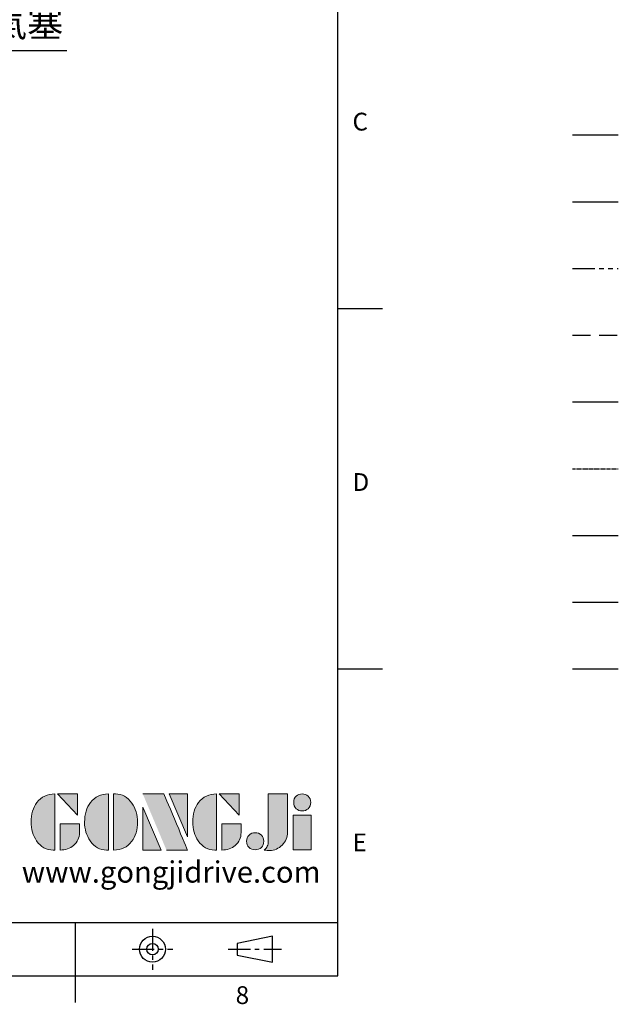
# Model space of a CAD drawing. Units: millimetres. Extents: x -38 to 1686, y -22 to 1078.
# Drawn here: x 1316 to 1686, y -18 to 591 of the extents above; entities that cross this region are included whole.
import ezdxf
from ezdxf.enums import TextEntityAlignment as Align

# ---------------------------------------------------------------- set-up
doc = ezdxf.new("R2010")
doc.units = ezdxf.units.MM
for name, pattern in [('CENTER', [2, 1.25, -0.25, 0.25, -0.25]), ('PHANTOM', [63.5, 31.75, -6.35, 6.35, -6.35, 6.35, -6.35]), ('中心線', [12, 7.5, -1.5, 1.5, -1.5]), ('剖面線', [5, 2.5, -0.5, 0.5, -0.5, 0.5, -0.5]), ('隱藏線', [3, 2, -1])]:
    doc.linetypes.add(name, pattern=pattern)
for name, color, linetype in [('CEN', 2, '中心線'), ('DIM', 3, 'Continuous'), ('HATCH', 1, '剖面線'), ('HID', 6, '隱藏線'), ('Layer 1', 7, 'Continuous'), ('MAIN', 7, 'Continuous'), ('PHA', 4, 'PHANTOM'), ('QC', 90, 'Continuous'), ('THIN', 1, 'Continuous'), ('TXT', 4, 'Continuous')]:
    doc.layers.add(name, color=color, linetype=linetype)
doc.styles.add('ATTDEF', font='txt')
doc.styles.get("Standard").update_dxf_attribs({"font": 'simplex.shx', "bigfont": 'chineset.shx'})
doc.dimstyles.new('C', dxfattribs={"dimscale": 5.5, "dimtxt": 3, "dimasz": 2.5, "dimexe": 1, "dimexo": 1, "dimgap": 1, "dimtad": 1, "dimtoh": 1, "dimdec": 4, "dimdsep": 46, "dimtxsty": 'Standard', "dimcen": 0, "dimclrd": 256, "dimclre": 256, "dimclrt": 256, "dimadec": 0, "dimazin": 0, "dimtfac": 0.6, "dimtdec": 4, "dimtofl": 0, "dimtmove": 0, "dimatfit": 3, "dimfxl": 0, "dimtolj": 1, "dimarcsym": 0})

# ---------------------------------------------------------------- blocks, each defined once
blk = doc.blocks.new('*D28')
at = {"layer": 'Defpoints', "color": 0}
for p in [(1229.08, 503.68), (1229.13, 503.76)]:
    blk.add_point(p, dxfattribs=at)
at = {"layer": 'DIM', "lineweight": -2}
for p, q in [((1267.59, 571.7), (1235.91, 515.73)), ((1344.94, 571.7), (1267.59, 571.7))]:
    blk.add_line(p, q, dxfattribs=at)
at = {"layer": 'DIM'}
blk.add_solid([(1233.91, 516.86), (1237.9, 514.6), (1229.13, 503.76)], dxfattribs=at)
at = {"layer": 'DIM', "insert": (1309.01, 588.7), "char_height": 16.5, "attachment_point": 5}
blk.add_mtext('\\A1;{\\fPMingLiU|b0|i0|c136|p18;透氣塞}', dxfattribs=at)
blk = doc.blocks.new('block 2')
at = {"layer": 'Layer 1'}
h = blk.add_hatch(color=156, dxfattribs=at)
h.dxf.hatch_style = 2
edge = h.paths.add_edge_path()
edge.add_spline(control_points=[(206.71, 249.95), (206.71, 252.39), (207.32, 254.41), (208.54, 256.02), (209.9, 257.78), (211.76, 258.67), (214.12, 258.67), (214.12, 258.67), (214.12, 241.24), (214.12, 241.24), (214.12, 241.24), (213.58, 241.24), (213.58, 241.24), (211.47, 241.24), (209.76, 242.19), (208.45, 244.1), (207.29, 245.79), (206.71, 247.74), (206.71, 249.95)], knot_values=[0, 0, 0, 0, 1, 1, 1, 2, 2, 2, 3, 3, 3, 4, 4, 4, 5, 5, 5, 6, 6, 6, 6], degree=3, periodic=0)
h = blk.add_hatch(color=156, dxfattribs=at)
h.dxf.hatch_style = 2
h.paths.add_polyline_path([(221.19, 258.67), (221.19, 252.1), (214.92, 258.67)])
h = blk.add_hatch(color=156, dxfattribs=at)
h.dxf.hatch_style = 2
edge = h.paths.add_edge_path()
edge.add_spline(control_points=[(223.34, 249.95), (223.34, 252.39), (223.95, 254.41), (225.17, 256.02), (226.53, 257.78), (228.39, 258.67), (230.75, 258.67), (230.75, 258.67), (230.75, 241.24), (230.75, 241.24), (230.75, 241.24), (230.2, 241.24), (230.2, 241.24), (228.07, 241.24), (226.35, 242.19), (225.06, 244.1), (223.91, 245.78), (223.34, 247.73), (223.34, 249.95)], knot_values=[0, 0, 0, 0, 1, 1, 1, 2, 2, 2, 3, 3, 3, 4, 4, 4, 5, 5, 5, 6, 6, 6, 6], degree=3, periodic=0)
h = blk.add_hatch(color=156, dxfattribs=at)
h.dxf.hatch_style = 2
edge = h.paths.add_edge_path()
edge.add_spline(control_points=[(232.38, 258.67), (232.38, 258.67), (232.93, 258.67), (232.93, 258.67), (235.03, 258.67), (236.74, 257.72), (238.05, 255.81), (239.21, 254.12), (239.79, 252.17), (239.79, 249.95), (239.79, 247.51), (239.18, 245.49), (237.96, 243.89), (236.6, 242.12), (234.74, 241.24), (232.38, 241.24), (232.38, 241.24), (232.38, 258.67), (232.38, 258.67)], knot_values=[0, 0, 0, 0, 1, 1, 1, 2, 2, 2, 3, 3, 3, 4, 4, 4, 5, 5, 5, 6, 6, 6, 6], degree=3, periodic=0)
h = blk.add_hatch(color=156, dxfattribs=at)
h.dxf.hatch_style = 2
edge = h.paths.add_edge_path()
edge.add_spline(control_points=[(241.44, 258.67), (241.44, 258.67), (247.98, 258.67), (247.98, 258.67), (248.74, 257.05), (255.32, 241.24), (255.32, 241.24), (255.32, 241.24), (248.78, 241.24), (248.78, 241.24)], knot_values=[0, 0, 0, 0, 0.352778, 0.352778, 0.352778, 0.705556, 0.705556, 0.705556, 1.058333, 1.058333, 1.058333, 1.058333], degree=3, periodic=0)
edge.add_line((248.78, 241.24), (241.44, 258.67))
h = blk.add_hatch(color=156, dxfattribs=at)
h.dxf.hatch_style = 2
h.paths.add_polyline_path([(255.32, 258.67), (255.32, 245.36), (249.6, 258.67)])
h = blk.add_hatch(color=156, dxfattribs=at)
h.dxf.hatch_style = 2
edge = h.paths.add_edge_path()
edge.add_spline(control_points=[(256.94, 249.95), (256.94, 252.39), (257.55, 254.41), (258.77, 256.02), (260.13, 257.78), (261.99, 258.67), (264.35, 258.67), (264.35, 258.67), (264.35, 241.24), (264.35, 241.24), (264.35, 241.24), (263.8, 241.24), (263.8, 241.24), (261.7, 241.24), (259.99, 242.19), (258.68, 244.1), (257.52, 245.79), (256.94, 247.74), (256.94, 249.95)], knot_values=[0, 0, 0, 0, 1, 1, 1, 2, 2, 2, 3, 3, 3, 4, 4, 4, 5, 5, 5, 6, 6, 6, 6], degree=3, periodic=0)
h = blk.add_hatch(color=156, dxfattribs=at)
h.dxf.hatch_style = 2
h.paths.add_polyline_path([(271.42, 258.67), (271.42, 252.1), (265.15, 258.67)])
h = blk.add_hatch(color=156, dxfattribs=at)
h.dxf.hatch_style = 2
edge = h.paths.add_edge_path()
edge.add_spline(control_points=[(279.19, 241.24), (279.6, 241.56), (279.91, 241.96), (280.11, 242.43), (280.32, 242.9), (280.42, 243.42), (280.42, 243.98), (280.42, 243.98), (280.42, 258.67), (280.42, 258.67), (280.42, 258.67), (286.42, 258.67), (286.42, 258.67), (286.42, 258.67), (286.42, 246.68), (286.42, 246.68), (286.42, 245.22), (285.86, 243.93), (284.76, 242.81), (283.65, 241.69), (282.37, 241.12), (280.93, 241.12), (280.64, 241.12), (280.35, 241.13), (280.06, 241.15), (279.77, 241.16), (279.48, 241.19), (279.19, 241.24)], knot_values=[0, 0, 0, 0, 1, 1, 1, 2, 2, 2, 3, 3, 3, 4, 4, 4, 5, 5, 5, 6, 6, 6, 7, 7, 7, 8, 8, 8, 9, 9, 9, 9], degree=3, periodic=0)
h = blk.add_hatch(color=156, dxfattribs=at)
h.dxf.hatch_style = 2
edge = h.paths.add_edge_path()
edge.add_spline(control_points=[(293.62, 256.03), (293.62, 255.21), (293.36, 254.57), (292.84, 254.1), (292.32, 253.63), (291.7, 253.4), (290.98, 253.4), (290.25, 253.4), (289.62, 253.63), (289.1, 254.1), (288.58, 254.57), (288.32, 255.22), (288.32, 256.06), (288.32, 256.92), (288.58, 257.57), (289.09, 258.02), (289.6, 258.47), (290.23, 258.7), (290.98, 258.7), (291.7, 258.7), (292.32, 258.46), (292.84, 257.99), (293.36, 257.53), (293.62, 256.87), (293.62, 256.03)], knot_values=[0, 0, 0, 0, 1, 1, 1, 2, 2, 2, 3, 3, 3, 4, 4, 4, 5, 5, 5, 6, 6, 6, 7, 7, 7, 8, 8, 8, 8], degree=3, periodic=0)
h = blk.add_hatch(color=156, dxfattribs=at)
h.dxf.hatch_style = 2
h.paths.add_polyline_path([(241.44, 254.52), (247.15, 241.24), (241.44, 241.24)])
h = blk.add_hatch(color=156, dxfattribs=at)
h.dxf.hatch_style = 2
h.paths.add_polyline_path([(288.18, 252.09), (293.79, 252.09), (293.79, 241.35), (288.18, 241.35)])
h = blk.add_hatch(color=156, dxfattribs=at)
h.dxf.hatch_style = 2
edge = h.paths.add_edge_path()
edge.add_spline(control_points=[(215.75, 249.38), (215.75, 249.38), (221.74, 249.38), (221.74, 249.38), (221.74, 249.38), (221.74, 246.67), (221.74, 246.67), (221.74, 245.03), (221.14, 243.7), (219.93, 242.68), (218.81, 241.72), (217.41, 241.24), (215.75, 241.24), (215.75, 241.24), (215.75, 249.38), (215.75, 249.38)], knot_values=[0, 0, 0, 0, 1, 1, 1, 2, 2, 2, 3, 3, 3, 4, 4, 4, 5, 5, 5, 5], degree=3, periodic=0)
h = blk.add_hatch(color=156, dxfattribs=at)
h.dxf.hatch_style = 2
edge = h.paths.add_edge_path()
edge.add_spline(control_points=[(265.97, 249.38), (265.97, 249.38), (271.97, 249.38), (271.97, 249.38), (271.97, 249.38), (271.97, 246.67), (271.97, 246.67), (271.97, 245.03), (271.36, 243.7), (270.16, 242.68), (269.03, 241.72), (267.63, 241.24), (265.97, 241.24), (265.97, 241.24), (265.97, 249.38), (265.97, 249.38)], knot_values=[0, 0, 0, 0, 1, 1, 1, 2, 2, 2, 3, 3, 3, 4, 4, 4, 5, 5, 5, 5], degree=3, periodic=0)
h = blk.add_hatch(color=156, dxfattribs=at)
h.dxf.hatch_style = 2
edge = h.paths.add_edge_path()
edge.add_spline(control_points=[(279, 243.96), (279, 243.18), (278.76, 242.54), (278.27, 242.05), (277.78, 241.57), (277.14, 241.32), (276.35, 241.32), (275.57, 241.32), (274.93, 241.57), (274.44, 242.05), (273.95, 242.54), (273.7, 243.19), (273.7, 243.98), (273.7, 244.77), (273.95, 245.4), (274.44, 245.89), (274.93, 246.38), (275.57, 246.62), (276.35, 246.62), (277.14, 246.62), (277.78, 246.38), (278.27, 245.89), (278.76, 245.4), (279, 244.76), (279, 243.96)], knot_values=[0, 0, 0, 0, 1, 1, 1, 2, 2, 2, 3, 3, 3, 4, 4, 4, 5, 5, 5, 6, 6, 6, 7, 7, 7, 8, 8, 8, 8], degree=3, periodic=0)
at = {"layer": 'Layer 1', "color": 156, "lineweight": 0}
for points in [[(221.19, 258.67), (221.19, 252.1), (214.92, 258.67), (221.19, 258.67)], [(255.32, 258.67), (255.32, 245.36), (249.6, 258.67), (255.32, 258.67)], [(271.42, 258.67), (271.42, 252.1), (265.15, 258.67), (271.42, 258.67)], [(241.44, 254.52), (247.15, 241.24), (241.44, 241.24), (241.44, 254.52)], [(288.18, 252.09), (293.79, 252.09), (293.79, 241.35), (288.18, 241.35), (288.18, 252.09)]]:
    blk.add_lwpolyline(points, dxfattribs=at)
for points, knots in [([(206.71, 249.95), (206.71, 252.39), (207.32, 254.41), (208.54, 256.02), (209.9, 257.78), (211.76, 258.67), (214.12, 258.67), (214.12, 258.67), (214.12, 241.24), (214.12, 241.24), (214.12, 241.24), (213.58, 241.24), (213.58, 241.24), (211.47, 241.24), (209.76, 242.19), (208.45, 244.1), (207.29, 245.79), (206.71, 247.74), (206.71, 249.95)], [0, 0, 0, 0, 1, 1, 1, 2, 2, 2, 3, 3, 3, 4, 4, 4, 5, 5, 5, 6, 6, 6, 6]), ([(223.34, 249.95), (223.34, 252.39), (223.95, 254.41), (225.17, 256.02), (226.53, 257.78), (228.39, 258.67), (230.75, 258.67), (230.75, 258.67), (230.75, 241.24), (230.75, 241.24), (230.75, 241.24), (230.2, 241.24), (230.2, 241.24), (228.07, 241.24), (226.35, 242.19), (225.06, 244.1), (223.91, 245.78), (223.34, 247.73), (223.34, 249.95)], [0, 0, 0, 0, 1, 1, 1, 2, 2, 2, 3, 3, 3, 4, 4, 4, 5, 5, 5, 6, 6, 6, 6]), ([(232.38, 258.67), (232.38, 258.67), (232.93, 258.67), (232.93, 258.67), (235.03, 258.67), (236.74, 257.72), (238.05, 255.81), (239.21, 254.12), (239.79, 252.17), (239.79, 249.95), (239.79, 247.51), (239.18, 245.49), (237.96, 243.89), (236.6, 242.12), (234.74, 241.24), (232.38, 241.24), (232.38, 241.24), (232.38, 258.67), (232.38, 258.67)], [0, 0, 0, 0, 1, 1, 1, 2, 2, 2, 3, 3, 3, 4, 4, 4, 5, 5, 5, 6, 6, 6, 6]), ([(241.44, 258.67), (241.44, 258.67), (247.98, 258.67), (247.98, 258.67), (248.74, 257.05), (255.32, 241.24), (255.32, 241.24), (255.32, 241.24), (248.78, 241.24), (248.78, 241.24)], [0, 0, 0, 0, 1, 1, 1, 2, 2, 2, 3, 3, 3, 3]), ([(256.94, 249.95), (256.94, 252.39), (257.55, 254.41), (258.77, 256.02), (260.13, 257.78), (261.99, 258.67), (264.35, 258.67), (264.35, 258.67), (264.35, 241.24), (264.35, 241.24), (264.35, 241.24), (263.8, 241.24), (263.8, 241.24), (261.7, 241.24), (259.99, 242.19), (258.68, 244.1), (257.52, 245.79), (256.94, 247.74), (256.94, 249.95)], [0, 0, 0, 0, 1, 1, 1, 2, 2, 2, 3, 3, 3, 4, 4, 4, 5, 5, 5, 6, 6, 6, 6]), ([(279.19, 241.24), (279.6, 241.56), (279.91, 241.96), (280.11, 242.43), (280.32, 242.9), (280.42, 243.42), (280.42, 243.98), (280.42, 243.98), (280.42, 258.67), (280.42, 258.67), (280.42, 258.67), (286.42, 258.67), (286.42, 258.67), (286.42, 258.67), (286.42, 246.68), (286.42, 246.68), (286.42, 245.22), (285.86, 243.93), (284.76, 242.81), (283.65, 241.69), (282.37, 241.12), (280.93, 241.12), (280.64, 241.12), (280.35, 241.13), (280.06, 241.15), (279.77, 241.16), (279.48, 241.19), (279.19, 241.24)], [0, 0, 0, 0, 1, 1, 1, 2, 2, 2, 3, 3, 3, 4, 4, 4, 5, 5, 5, 6, 6, 6, 7, 7, 7, 8, 8, 8, 9, 9, 9, 9]), ([(293.62, 256.03), (293.62, 255.21), (293.36, 254.57), (292.84, 254.1), (292.32, 253.63), (291.7, 253.4), (290.98, 253.4), (290.25, 253.4), (289.62, 253.63), (289.1, 254.1), (288.58, 254.57), (288.32, 255.22), (288.32, 256.06), (288.32, 256.92), (288.58, 257.57), (289.09, 258.02), (289.6, 258.47), (290.23, 258.7), (290.98, 258.7), (291.7, 258.7), (292.32, 258.46), (292.84, 257.99), (293.36, 257.53), (293.62, 256.87), (293.62, 256.03)], [0, 0, 0, 0, 1, 1, 1, 2, 2, 2, 3, 3, 3, 4, 4, 4, 5, 5, 5, 6, 6, 6, 7, 7, 7, 8, 8, 8, 8]), ([(215.75, 249.38), (215.75, 249.38), (221.74, 249.38), (221.74, 249.38), (221.74, 249.38), (221.74, 246.67), (221.74, 246.67), (221.74, 245.03), (221.14, 243.7), (219.93, 242.68), (218.81, 241.72), (217.41, 241.24), (215.75, 241.24), (215.75, 241.24), (215.75, 249.38), (215.75, 249.38)], [0, 0, 0, 0, 1, 1, 1, 2, 2, 2, 3, 3, 3, 4, 4, 4, 5, 5, 5, 5]), ([(265.97, 249.38), (265.97, 249.38), (271.97, 249.38), (271.97, 249.38), (271.97, 249.38), (271.97, 246.67), (271.97, 246.67), (271.97, 245.03), (271.36, 243.7), (270.16, 242.68), (269.03, 241.72), (267.63, 241.24), (265.97, 241.24), (265.97, 241.24), (265.97, 249.38), (265.97, 249.38)], [0, 0, 0, 0, 1, 1, 1, 2, 2, 2, 3, 3, 3, 4, 4, 4, 5, 5, 5, 5]), ([(279, 243.96), (279, 243.18), (278.76, 242.54), (278.27, 242.05), (277.78, 241.57), (277.14, 241.32), (276.35, 241.32), (275.57, 241.32), (274.93, 241.57), (274.44, 242.05), (273.95, 242.54), (273.7, 243.19), (273.7, 243.98), (273.7, 244.77), (273.95, 245.4), (274.44, 245.89), (274.93, 246.38), (275.57, 246.62), (276.35, 246.62), (277.14, 246.62), (277.78, 246.38), (278.27, 245.89), (278.76, 245.4), (279, 244.76), (279, 243.96)], [0, 0, 0, 0, 1, 1, 1, 2, 2, 2, 3, 3, 3, 4, 4, 4, 5, 5, 5, 6, 6, 6, 7, 7, 7, 8, 8, 8, 8])]:
    blk.add_open_spline(points, degree=3, knots=knots, dxfattribs=at)
blk = doc.blocks.new('GJA420')
at = {"color": 0}
for p, q in [((275, 0), (275, 192)), ((275, 75), (280, 75)), ((275, 34.5), (280, 34.5)), ((101.5, 6), (275, 6)), ((245.5, 0), (245.5, 6)), ((0, 0), (275, 0)), ((245.5, -3), (245.5, 0))]:
    blk.add_line(p, q, dxfattribs=at)
at = {"color": 1, "linetype": 'CENTER', "ltscale": 2}
for p, q in [((254.15, 5.3), (254.15, 0.7)), ((251.85, 3), (256.45, 3)), ((262.65, 3), (268.65, 3))]:
    blk.add_line(p, q, dxfattribs=at)
at = {"color": 0}
blk.add_lwpolyline([(263.65, 3.65), (263.65, 2.35), (267.65, 1.54), (267.65, 4.46)], close=True, dxfattribs=at)
for radius in [1.46, 0.645]:
    blk.add_circle((254.15, 3), radius, dxfattribs=at)
at = {"layer": 'CEN'}
blk.add_line((301.37, 94.5), (306.5, 94.5), dxfattribs=at)
at = {"layer": 'DIM'}
blk.add_line((301.37, 87), (306.5, 87), dxfattribs=at)
at = {"layer": 'HATCH'}
blk.add_line((301.37, 79.5), (306.5, 79.5), dxfattribs=at)
at = {"layer": 'HID'}
blk.add_line((301.37, 72), (306.5, 72), dxfattribs=at)
at = {"layer": 'MAIN'}
blk.add_line((301.37, 64.5), (306.5, 64.5), dxfattribs=at)
at = {"layer": 'PHA', "ltscale": 0.01}
blk.add_line((301.37, 57), (306.5, 57), dxfattribs=at)
at = {"layer": 'QC'}
blk.add_line((301.37, 49.5), (306.5, 49.5), dxfattribs=at)
at = {"layer": 'THIN'}
blk.add_line((301.37, 42), (306.5, 42), dxfattribs=at)
at = {"layer": 'TXT'}
blk.add_line((301.37, 34.5), (306.5, 34.5), dxfattribs=at)
at = {"layer": 'MAIN', "xscale": 0.3616442767764058, "yscale": 0.3616442767764058, "zscale": 0.3616442767764058}
blk.add_blockref('block 2', (165.75, -73.1), dxfattribs=at)
at = {"color": 0}
for s, p in [('C', (276.63, 95)), ('D', (276.63, 54.5)), ('E', (276.63, 14)), ('8', (263.5, -3.16))]:
    blk.add_text(s, height=2, dxfattribs=at).set_placement(p)
at = {"color": 4, "style": 'ATTDEF'}
blk.add_attdef('料號', text='', height=2.5, dxfattribs=at).set_placement((120.5, 3), align=Align.MIDDLE_LEFT)
for tag, p in [('比例', (200.5, 3)), ('版本', (236.5, 3))]:
    blk.add_attdef(tag, text='', height=2.5, dxfattribs=at).set_placement(p, align=Align.MIDDLE_CENTER)
at = {"layer": 'TXT', "color": 0, "insert": (256.25, 11.68), "char_height": 2.4, "width": 29.3258, "attachment_point": 5}
blk.add_mtext('{\\fTimes New Roman|b0|i0|c0|p18;\\C256;www.gongjidrive.com}', dxfattribs=at)

msp = doc.modelspace()

# ---------------------------------------------------------------- block references
at = {"layer": 'DIM', "xscale": 5.5, "yscale": 5.5, "zscale": 5.5}
msp.add_blockref('GJA420', (0, 0), dxfattribs=at)

# ---------------------------------------------------------------- dimensions: what is measured, and where the dimension line sits
at = {"layer": 'DIM'}
dim = msp.add_radius_dim(center=(1229.08271, 503.6757), mpoint=(1229.13197, 503.76273), text='{\\fPMingLiU|b0|i0|c136|p18;透氣塞}', dimstyle='C', dxfattribs=at)
dim.commit()
dim.dimension.update_dxf_attribs({"geometry": '*D28', "text_midpoint": (1309.01371, 571.69669), "dimtype": 164})

doc.saveas('drawing.dxf')
